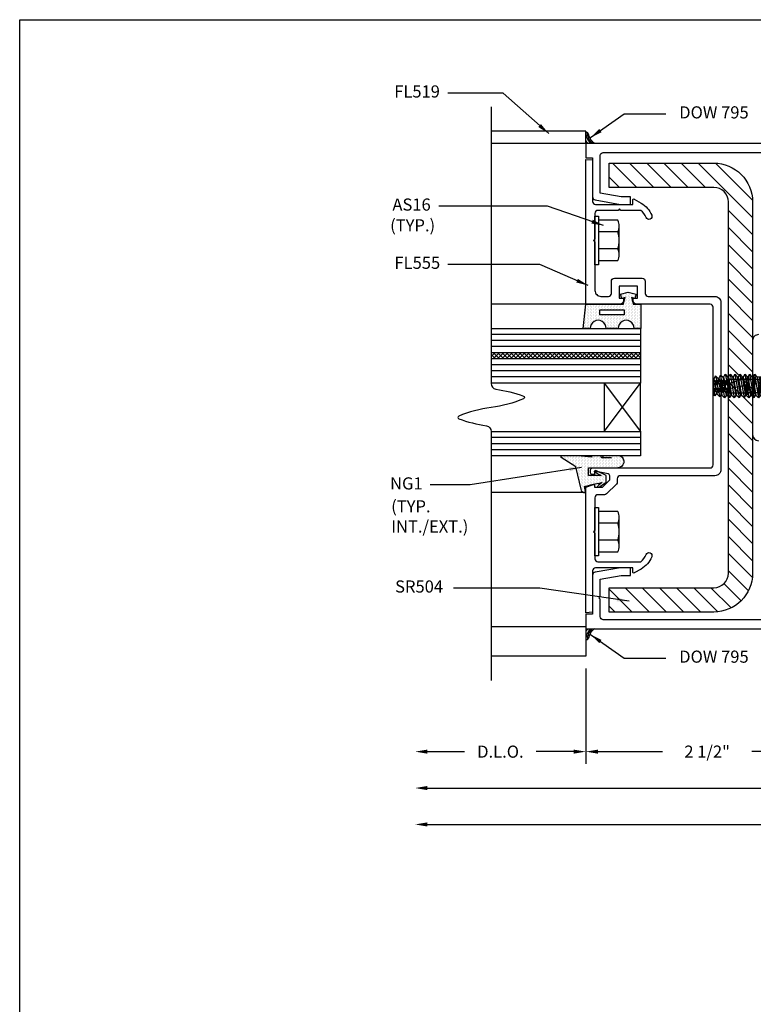
# Model space of a CAD drawing. Units: inches. Extents: x 15 to 163, y -93 to 51.
# Drawn here: x 89 to 96, y -42 to -32 of the extents above; entities that cross this region are included whole.
import ezdxf
from ezdxf.enums import TextEntityAlignment as Align

# ---------------------------------------------------------------- set-up
doc = ezdxf.new("R2010")
doc.units = ezdxf.units.IN
doc.header["$MEASUREMENT"] = 0
for name, color, linetype in [('14274', 150, 'Continuous'), ('Anno-Brln', 132, 'Continuous'), ('Anno-Dims', 230, 'Continuous'), ('Anno-Note', 2, 'Continuous'), ('Objt-Outl-Medi', 4, 'Continuous'), ('Objt-Outl-Thck', 5, 'Continuous'), ('Objt-Outl-Thin', 3, 'Continuous'), ('Objt-Outl-Xthn', 1, 'Continuous'), ('Objt-Sect-Htch', 12, 'Continuous'), ('SHAPE', 3, 'Continuous')]:
    doc.layers.add(name, color=color, linetype=linetype)
doc.layers.add('Genl-View-Nplt', color=121, linetype='Continuous', plot=False)
doc.styles.add('RomanS', font='romans.shx')
doc.dimstyles.new('Coral AP - Architect', dxfattribs={"dimtxt": 0.0625, "dimasz": 0.0625, "dimexe": 0.0625, "dimexo": 0.0625, "dimgap": 0.0625, "dimtad": 0, "dimdec": 4, "dimzin": 3, "dimdsep": 46, "dimlunit": 4, "dimtxsty": 'RomanS', "dimcen": 0, "dimclrd": 256, "dimclre": 256, "dimclrt": 2, "dimadec": 3, "dimazin": 3, "dimtfac": 1, "dimtdec": 4, "dimtix": 1, "dimtofl": 0, "dimtmove": 1, "dimatfit": 0, "dimfxl": 0, "dimfrac": 2, "dimtolj": 1, "dimtzin": 0, "dimlwd": -1, "dimlwe": -1, "dimarcsym": 0})
doc.dimstyles.new('Coral AP - Engineer', dxfattribs={"dimtxt": 0.0625, "dimasz": 0.0625, "dimexe": 0.0625, "dimexo": 0.0625, "dimgap": 0.0625, "dimtad": 0, "dimtih": 1, "dimtoh": 1, "dimdec": 3, "dimzin": 9, "dimdsep": 46, "dimtxsty": 'RomanS', "dimcen": 0, "dimclrd": 256, "dimclre": 256, "dimclrt": 2, "dimadec": 3, "dimazin": 3, "dimtfac": 1, "dimtdec": 3, "dimtix": 1, "dimtofl": 0, "dimtmove": 1, "dimatfit": 0, "dimfxl": 0, "dimtolj": 1, "dimtzin": 0, "dimlwd": -1, "dimlwe": -1, "dimarcsym": 0})

# ---------------------------------------------------------------- blocks, each defined once
blk = doc.blocks.new('*D655')
at = {"layer": 'Anno-Dims', "transparency": 16777216}
for p, q in [((92.869, -39.854), (97.179, -39.854)), ((103.222, -39.854), (98.911, -39.854))]:
    blk.add_line(p, q, dxfattribs=at)
for points in [[(92.869, -39.833), (92.869, -39.875), (92.744, -39.854)], [(103.222, -39.833), (103.222, -39.875), (103.347, -39.854)]]:
    blk.add_solid(points, dxfattribs=at)
at = {"layer": 'Defpoints', "color": 0, "transparency": 16777216}
for p in [(92.744, -37.749), (103.347, -38.739), (92.744, -39.854)]:
    blk.add_point(p, dxfattribs=at)
at = {"layer": 'Anno-Dims', "color": 2, "transparency": 16777216, "insert": (98.045, -39.854), "char_height": 0.125, "attachment_point": 5, "style": 'RomanS'}
blk.add_mtext('\\A1;FRAME OPENING', dxfattribs=at)
blk = doc.blocks.new('*D656')
at = {"layer": 'Anno-Dims', "transparency": 16777216}
for p, q in [((92.869, -39.479), (97.313, -39.479)), ((103.222, -39.479), (98.778, -39.479))]:
    blk.add_line(p, q, dxfattribs=at)
for points in [[(92.869, -39.458), (92.869, -39.5), (92.744, -39.479)], [(103.222, -39.458), (103.222, -39.5), (103.347, -39.479)]]:
    blk.add_solid(points, dxfattribs=at)
at = {"layer": 'Defpoints', "color": 0, "transparency": 16777216}
for p in [(92.744, -37.749), (103.347, -38.739), (92.744, -39.479)]:
    blk.add_point(p, dxfattribs=at)
at = {"layer": 'Anno-Dims', "color": 2, "transparency": 16777216, "insert": (98.045, -39.479), "char_height": 0.125, "attachment_point": 5, "style": 'RomanS'}
blk.add_mtext('\\A1;FRAME WIDTH', dxfattribs=at)
blk = doc.blocks.new('*D657')
at = {"layer": 'Anno-Dims', "transparency": 16777216}
for p, q in [((94.501, -38.246), (94.501, -39.229)), ((97.001, -38.605), (97.001, -39.229)), ((94.626, -39.104), (95.293, -39.104)), ((96.876, -39.104), (96.21, -39.104))]:
    blk.add_line(p, q, dxfattribs=at)
for points in [[(94.626, -39.083), (94.626, -39.125), (94.501, -39.104)], [(96.876, -39.083), (96.876, -39.125), (97.001, -39.104)]]:
    blk.add_solid(points, dxfattribs=at)
at = {"layer": 'Defpoints', "color": 0, "transparency": 16777216}
for p in [(94.501, -38.121), (97.001, -38.48), (97.001, -39.104)]:
    blk.add_point(p, dxfattribs=at)
at = {"layer": 'Anno-Dims', "color": 2, "transparency": 16777216, "insert": (95.751, -39.104), "char_height": 0.125, "attachment_point": 5, "style": 'RomanS'}
blk.add_mtext('\\A1;2 1/2"', dxfattribs=at)
blk = doc.blocks.new('*D658')
at = {"layer": 'Anno-Dims', "transparency": 16777216}
for p, q in [((94.501, -38.246), (94.501, -39.229)), ((92.869, -39.104), (93.253, -39.104)), ((94.376, -39.104), (93.992, -39.104))]:
    blk.add_line(p, q, dxfattribs=at)
for points in [[(92.869, -39.083), (92.869, -39.125), (92.744, -39.104)], [(94.376, -39.083), (94.376, -39.125), (94.501, -39.104)]]:
    blk.add_solid(points, dxfattribs=at)
at = {"layer": 'Defpoints', "color": 0, "transparency": 16777216}
for p in [(92.744, -37.749), (94.501, -38.121), (92.744, -39.104)]:
    blk.add_point(p, dxfattribs=at)
at = {"layer": 'Anno-Dims', "color": 2, "transparency": 16777216, "insert": (93.622, -39.104), "char_height": 0.125, "attachment_point": 5, "style": 'RomanS'}
blk.add_mtext('\\A1;D.L.O.', dxfattribs=at)
blk = doc.blocks.new('AS16-ALT')
at = {"layer": 'Objt-Outl-Medi'}
for p, q in [((8.979, 72.553), (8.781, 72.553)), ((8.993, 72.318), (8.993, 72.613)), ((8.979, 72.379), (8.781, 72.379))]:
    blk.add_line(p, q, dxfattribs=at)
blk.add_lwpolyline([(8.781, 72.216), (8.743, 72.216), (8.743, 72.716), (8.781, 72.716)], close=True, dxfattribs=at)
blk.add_lwpolyline([(8.979, 72.673), (8.781, 72.673), (8.781, 72.258), (8.979, 72.258)], dxfattribs=at)
for centre, radius, start, end in [((8.858, 72.613), 0.135, 333.6151, 26.3854), ((8.716, 72.466), 0.277, 341.634, 18.3664), ((8.858, 72.318), 0.135, 333.6142, 26.3847)]:
    blk.add_arc(centre, radius, start, end, dxfattribs=at)
blk = doc.blocks.new('AS38')
at = {"layer": 'Objt-Sect-Htch'}
for p, q in [((19.185, 10.025), (18.891, 10.025)), ((18.951, 10.01), (18.95, 9.851)), ((19.125, 10.01), (19.125, 9.851)), ((18.915, 9.737), (19.16, 9.78)), ((18.944, 9.761), (18.944, 9.813)), ((19.134, 9.795), (19.134, 9.813)), ((19.134, 9.745), (19.134, 9.756)), ((18.915, 9.687), (19.16, 9.73)), ((18.915, 9.637), (19.16, 9.68)), ((18.944, 9.711), (18.944, 9.723)), ((18.944, 9.661), (18.944, 9.673)), ((19.134, 9.695), (19.134, 9.706)), ((19.134, 9.645), (19.134, 9.656)), ((18.915, 9.587), (19.16, 9.63)), ((18.915, 9.537), (19.16, 9.58)), ((18.944, 9.611), (18.944, 9.623)), ((18.944, 9.561), (18.944, 9.573)), ((19.134, 9.595), (19.134, 9.606)), ((19.134, 9.545), (19.134, 9.556)), ((18.915, 9.487), (19.16, 9.53)), ((18.915, 9.437), (18.974, 9.448)), ((18.944, 9.511), (18.944, 9.523)), ((18.944, 9.461), (18.944, 9.473)), ((18.99, 9.313), (18.99, 9.47)), ((19.009, 9.313), (19.009, 9.473)), ((19.025, 9.456), (19.054, 9.462)), ((19.07, 9.313), (19.07, 9.484)), ((19.087, 9.313), (19.087, 9.487)), ((19.103, 9.47), (19.16, 9.48)), ((19.134, 9.495), (19.134, 9.506)), ((19.134, 9.445), (19.134, 9.456)), ((18.925, 9.387), (18.974, 9.396)), ((18.933, 9.337), (18.974, 9.345)), ((18.944, 9.411), (18.944, 9.423)), ((18.956, 9.361), (18.953, 9.373)), ((19.024, 9.405), (19.054, 9.411)), ((19.024, 9.355), (19.055, 9.361)), ((19.103, 9.42), (19.16, 9.43)), ((19.103, 9.371), (19.15, 9.38)), ((19.13, 9.391), (19.134, 9.406)), ((18.965, 9.313), (19.11, 9.313)), ((19.05, 9.313), (19.055, 9.314)), ((19.103, 9.323), (19.139, 9.33))]:
    blk.add_line(p, q, dxfattribs=at)
for points in [[(18.83, 10.01), (18.83, 9.851), (19.245, 9.851), (19.245, 10.01)], [(18.99, 9.431), (18.944, 9.423), (18.915, 9.437), (18.944, 9.461), (19.134, 9.495), (19.16, 9.48)], [(19.07, 9.445), (19.009, 9.434)], [(19.009, 9.423), (19.07, 9.434)], [(19.16, 9.48), (19.134, 9.456), (19.087, 9.448)], [(19.087, 9.437), (19.134, 9.445), (19.16, 9.43)], [(18.99, 9.38), (18.953, 9.373), (18.925, 9.387), (18.944, 9.411), (18.99, 9.42)], [(18.99, 9.329), (18.962, 9.323), (18.933, 9.337), (18.956, 9.361), (18.99, 9.368)], [(19.07, 9.394), (19.009, 9.383)], [(19.009, 9.372), (19.07, 9.384)], [(19.07, 9.345), (19.009, 9.333)], [(19.009, 9.324), (19.07, 9.336)], [(19.056, 9.313), (19.055, 9.314), (19.07, 9.334)], [(19.16, 9.43), (19.134, 9.406), (19.087, 9.398)], [(19.087, 9.388), (19.123, 9.395), (19.15, 9.38)], [(19.15, 9.38), (19.123, 9.356), (19.087, 9.349)], [(19.087, 9.34), (19.113, 9.345), (19.139, 9.33)], [(19.095, 9.313), (19.103, 9.323), (19.087, 9.34)], [(19.087, 9.34), (19.087, 9.313)], [(19.123, 9.356), (19.12, 9.341)], [(19.11, 9.313), (18.965, 9.313), (18.961, 9.323)], [(18.964, 9.315), (18.99, 9.32)], [(19.019, 9.313), (19.009, 9.323)], [(19.009, 9.323), (19.009, 9.313)], [(19.139, 9.33), (19.11, 9.313)]]:
    blk.add_lwpolyline(points, dxfattribs=at)
for points in [[(19.288, 9.851), (19.288, 9.813), (18.788, 9.813), (18.788, 9.851)], [(19.16, 9.78), (19.134, 9.756), (18.944, 9.723), (18.915, 9.737), (18.944, 9.761), (19.134, 9.795)], [(19.16, 9.73), (19.134, 9.706), (18.944, 9.673), (18.915, 9.687), (18.944, 9.711), (19.134, 9.745)], [(19.16, 9.68), (19.134, 9.656), (18.944, 9.623), (18.915, 9.637), (18.944, 9.661), (19.134, 9.695)], [(19.16, 9.63), (19.134, 9.606), (18.944, 9.573), (18.915, 9.587), (18.944, 9.611), (19.134, 9.645)], [(19.16, 9.58), (19.134, 9.556), (18.944, 9.523), (18.915, 9.537), (18.944, 9.561), (19.134, 9.595)], [(19.16, 9.53), (19.134, 9.506), (18.944, 9.473), (18.915, 9.487), (18.944, 9.511), (19.134, 9.545)], [(18.99, 9.47), (18.99, 9.431), (18.974, 9.448)], [(19.009, 9.473), (19.009, 9.434), (19.025, 9.456)], [(19.07, 9.484), (19.07, 9.445), (19.054, 9.462)], [(19.07, 9.434), (19.07, 9.394), (19.054, 9.411)], [(19.087, 9.487), (19.087, 9.448), (19.103, 9.47)], [(19.087, 9.437), (19.087, 9.398), (19.103, 9.42)], [(18.99, 9.42), (18.99, 9.38), (18.974, 9.396)], [(18.99, 9.368), (18.99, 9.329), (18.974, 9.345)], [(19.009, 9.422), (19.009, 9.383), (19.025, 9.405)], [(19.009, 9.371), (19.009, 9.333), (19.025, 9.355)], [(19.07, 9.382), (19.07, 9.345), (19.055, 9.361)], [(19.087, 9.388), (19.087, 9.349), (19.103, 9.371)]]:
    blk.add_lwpolyline(points, close=True, dxfattribs=at)
for centre, radius, start, end in [((18.89, 9.889), 0.135, 63.6151, 116.3854), ((19.038, 9.748), 0.277, 71.634, 108.3664), ((19.185, 9.889), 0.135, 63.6142, 116.3847)]:
    blk.add_arc(centre, radius, start, end, dxfattribs=at)
blk = doc.blocks.new('AS18')
at = {"layer": 'Objt-Outl-Xthn'}
for p, q in [((-0.18, 0), (0.18, 0)), ((-0.068, -0.172), (0.068, -0.172)), ((-0.068, -0.172), (-0.068, -0.195)), ((0.068, -0.172), (0.068, -0.182)), ((-0.068, -0.217), (-0.068, -0.26)), ((-0.068, -0.282), (-0.068, -0.325)), ((0.068, -0.204), (0.068, -0.247)), ((0.068, -0.269), (0.068, -0.312)), ((-0.068, -0.347), (-0.068, -0.39)), ((0.068, -0.334), (0.068, -0.377)), ((0.068, -0.399), (0.068, -0.442)), ((-0.068, -0.412), (-0.068, -0.455)), ((-0.068, -0.477), (-0.068, -0.52)), ((0.068, -0.464), (0.068, -0.507)), ((-0.068, -0.542), (-0.068, -0.585)), ((-0.068, -0.607), (-0.068, -0.65)), ((0.068, -0.529), (0.068, -0.572)), ((0.068, -0.594), (0.068, -0.637)), ((-0.068, -0.672), (-0.068, -0.715)), ((0.068, -0.659), (0.068, -0.702)), ((-0.068, -0.737), (-0.068, -0.78)), ((-0.068, -0.802), (-0.068, -0.845)), ((0.068, -0.724), (0.068, -0.767)), ((0.068, -0.789), (0.068, -0.832)), ((-0.028, -1.055), (0.01, -0.86)), ((0, -1.125), (0.068, -0.909)), ((-0.068, -1.055), (-0.028, -1.055)), ((0, -1.125), (-0.028, -1.055)), ((0, -1.125), (0.068, -1.055))]:
    blk.add_line(p, q, dxfattribs=at)
for points in [[(-0.18, 0), (-0.068, -0.172)], [(0.068, -0.172), (0.18, 0)], [(0.095, -0.191), (0.071, -0.182), (-0.074, -0.195), (-0.096, -0.209), (-0.074, -0.218), (0.073, -0.204), (0.095, -0.191), (-0.096, -0.209)], [(0.095, -0.256), (0.071, -0.247), (-0.074, -0.26), (-0.096, -0.274), (-0.074, -0.283), (0.073, -0.269), (0.095, -0.256), (-0.096, -0.274)], [(0.095, -0.321), (0.071, -0.312), (-0.074, -0.325), (-0.096, -0.339), (-0.074, -0.348), (0.073, -0.334), (0.095, -0.321), (-0.096, -0.339)], [(0.095, -0.386), (0.071, -0.377), (-0.074, -0.39), (-0.096, -0.404), (-0.074, -0.413), (0.073, -0.399), (0.095, -0.386), (-0.096, -0.404)], [(0.095, -0.451), (0.071, -0.442), (-0.074, -0.455), (-0.096, -0.469), (-0.074, -0.478), (0.073, -0.464), (0.095, -0.451), (-0.096, -0.469)], [(0.095, -0.516), (0.071, -0.507), (-0.074, -0.52), (-0.096, -0.534), (-0.074, -0.543), (0.073, -0.529), (0.095, -0.516), (-0.096, -0.534)], [(0.095, -0.581), (0.071, -0.572), (-0.074, -0.585), (-0.096, -0.599), (-0.074, -0.608), (0.073, -0.594), (0.095, -0.581), (-0.096, -0.599)], [(0.095, -0.646), (0.071, -0.637), (-0.074, -0.65), (-0.096, -0.664), (-0.074, -0.673), (0.073, -0.659), (0.095, -0.646), (-0.096, -0.664)], [(0.095, -0.711), (0.071, -0.702), (-0.074, -0.715), (-0.096, -0.729), (-0.074, -0.738), (0.073, -0.724), (0.095, -0.711), (-0.096, -0.729)], [(0.095, -0.776), (0.071, -0.767), (-0.074, -0.78), (-0.096, -0.794), (-0.074, -0.803), (0.073, -0.789), (0.095, -0.776), (-0.096, -0.794)], [(0.095, -0.841), (0.071, -0.832), (-0.074, -0.845), (-0.096, -0.859), (-0.074, -0.868), (0.073, -0.854), (0.095, -0.841), (-0.096, -0.859)], [(0, -1.125), (-0.068, -1.055), (-0.068, -0.867)], [(0.068, -0.854), (0.068, -1.055)]]:
    blk.add_lwpolyline(points, dxfattribs=at)
blk = doc.blocks.new('FL555')
at = {"layer": 'Objt-Outl-Thck', "lineweight": -2}
blk.add_lwpolyline([(56.39, 29.295), (56.597, 29.295, -0.414214), (56.628, 29.264), (56.628, 29), (56.643, 28.985), (56.628, 28.97), (56.628, 28.471, -0.414214), (56.566, 28.409), (56.489, 28.409, -0.414214), (56.458, 28.44), (56.458, 28.565, 0.414214), (56.427, 28.596), (56.141, 28.596, 0.414214), (56.11, 28.565), (56.11, 28.44, -0.414214), (56.079, 28.409), (55.392, 28.409, 0.414214), (55.33, 28.347), (55.33, 26.624, 0.414214), (55.392, 26.562), (56.367, 26.562, -0.414214), (56.398, 26.531), (56.398, 26.498, 0.198912), (56.407, 26.476), (56.509, 26.375, 0.198912), (56.531, 26.366), (56.597, 26.366, -0.414214), (56.628, 26.335), (56.628, 26), (56.643, 25.985), (56.628, 25.97), (56.628, 25.706, -0.414214), (56.597, 25.675), (56.154, 25.675, -0.122984), (56.101, 25.75, 1), (56.043, 25.727, 0.170252), (56.151, 25.601), (56.223, 25.56, 0.57735), (56.238, 25.569), (56.238, 25.613), (56.621, 25.613, -0.414214), (56.652, 25.582), (56.652, 25.156), (56.722, 25.15), (56.722, 26.444), (56.643, 26.472, 0.517616), (56.632, 26.465), (56.632, 26.444), (56.55, 26.444), (56.476, 26.518), (56.476, 26.56, -0.354119), (56.492, 26.58), (56.594, 26.602), (56.632, 26.602), (56.632, 26.573), (56.652, 26.573, 0.414214), (56.672, 26.593), (56.672, 26.622, 0.414214), (56.652, 26.642), (55.441, 26.642, -0.414214), (55.41, 26.673), (55.41, 28.298, -0.414214), (55.441, 28.329), (56.203, 28.329, 0.414214), (56.234, 28.36), (56.234, 28.391), (56.19, 28.391), (56.19, 28.516), (56.378, 28.516), (56.378, 28.391), (56.334, 28.391), (56.334, 28.36, 0.414214), (56.365, 28.329), (56.722, 28.329), (56.722, 29.82), (56.652, 29.814), (56.652, 29.388, -0.414214), (56.621, 29.357), (56.238, 29.357), (56.238, 29.402, 0.57735), (56.223, 29.411), (56.151, 29.369, 0.170252), (56.043, 29.244, 1), (56.101, 29.221, -0.122984), (56.154, 29.295), (56.36, 29.295), (56.375, 29.31)], format="xyb", close=True, dxfattribs=at)
blk = doc.blocks.new('NG1-FL550')
at = {"layer": 'Objt-Outl-Xthn'}
h = blk.add_hatch(dxfattribs=at)
h.set_pattern_fill('DOTS', color=256, scale=0.25)
h.paths.add_polyline_path([(21.419, 44.363, 0.752076), (21.294, 44.333), (21.294, 44.033), (21.218, 44.033), (21.218, 44.162), (21.25, 44.099, 0.935275), (21.267, 44.108), (21.215, 44.214), (21.148, 44.214), (21.095, 44.143, 1.000005), (21.112, 44.133), (21.143, 44.175), (21.128, 44.085), (21.104, 43.993), (21.043, 44.005), (21.043, 43.982, 0.375726), (21.061, 43.962), (21.307, 43.904), (21.403, 43.753, 0.354458), (21.419, 43.758), (21.419, 43.885, -0.000032), (21.419, 43.918), (21.409, 44.016, 0.522981), (21.419, 44.021), (21.419, 44.159, -0.069409), (21.397, 44.169), (21.397, 44.186, 0.767074), (21.419, 44.19)])
at = {"layer": 'Objt-Outl-Thin'}
for p, q in [((21.294, 44.033), (21.294, 44.333)), ((21.419, 44.363), (21.419, 44.192)), ((21.397, 44.268), (21.397, 44.169)), ((21.095, 44.143), (21.148, 44.214)), ((21.143, 44.175), (21.112, 44.133)), ((21.128, 44.085), (21.143, 44.175)), ((21.148, 44.214), (21.215, 44.214)), ((21.215, 44.214), (21.267, 44.108)), ((21.25, 44.099), (21.218, 44.162)), ((21.218, 44.162), (21.218, 44.033)), ((21.419, 44.159), (21.419, 44.021)), ((21.104, 43.993), (21.128, 44.085)), ((21.218, 44.033), (21.294, 44.033)), ((21.404, 44.071), (21.419, 43.918)), ((21.043, 43.982), (21.043, 44.005)), ((21.043, 44.005), (21.104, 43.993)), ((21.061, 43.962), (21.307, 43.904)), ((21.419, 43.918), (21.419, 43.885)), ((21.307, 43.904), (21.403, 43.753)), ((21.419, 43.885), (21.419, 43.758))]:
    blk.add_line(p, q, dxfattribs=at)
for centre, radius, start, end in [((21.361, 44.33), 0.0668, 29.2938, 177.0777), ((21.103, 44.138), 0.01, 149.8262, 329.8268), ((21.407, 44.191), 0.0118, 205.3363, 4.7001), ((21.443, 44.244), 0.0887, 238.4155, 254.2973), ((21.258, 44.104), 0.01, 210.282, 22.6199), ((21.413, 44.022), 0.00678, 242.5947, 353.0295), ((21.063, 43.982), 0.02, 180, 262.37), ((21.408, 43.765), 0.0134, 247.4384, 325.5075)]:
    blk.add_arc(centre, radius, start, end, dxfattribs=at)
blk = doc.blocks.new('*U374')
blk.add_lwpolyline([(1.5477, 0), (0.1241, 0, -0.345506), (0.0937, 0.0239, 0.054765), (0.0583, 0.167, 0.683826), (0.0448, 0.1673, 0.065943), (0, 0, -0.065943), (-0.0448, -0.1673, -0.683826), (-0.0583, -0.167, -0.054765), (-0.0937, -0.0239, 0.345506), (-0.1241, 0), (-1.4058, 0)], format="xyb")

msp = doc.modelspace()

# ---------------------------------------------------------------- hatches: boundary and pattern name
at = {"layer": 'Objt-Sect-Htch'}
h = msp.add_hatch(dxfattribs=at)
h.set_pattern_fill('ANSI31', color=256, style=0)
h.set_pattern_definition([(135, (102.64953, -40.91635), (0.0883883, 0.0883883), [])])
h.paths.add_polyline_path([(95.969437, -37.266167, -0.414213562), (95.819437, -37.416167), (94.743437, -37.416167), (94.743437, -37.666167), (95.819437, -37.666167, 0.414213562), (96.219437, -37.266167), (96.219437, -33.442167, 0.414213562), (95.819437, -33.042167), (94.743437, -33.042167), (94.743437, -33.292167), (95.819437, -33.292167, -0.414213562), (95.969437, -33.442167)])
h = msp.add_hatch(dxfattribs=at)
h.set_pattern_fill('DOTS', color=256, scale=0.25, angle=90, style=0)
h.set_pattern_definition([(90, (99.986956, -70.772429), (-0.015625, 0.0078125), [0, -0.015625])])
edge = h.paths.add_edge_path()
edge.add_line((94.836122, -34.745168), (94.710733, -34.745167))
edge.add_arc((94.629033, -34.742862), 0.081733, 358.383313, 541.616687)
edge.add_line((94.547333, -34.745167), (94.472937, -34.745168))
edge.add_line((94.472937, -34.745168), (94.501437, -34.495168))
edge.add_line((94.501437, -34.495168), (94.890437, -34.495167))
edge.add_line((94.890437, -34.495167), (94.908437, -34.425473))
edge.add_line((94.908437, -34.425473), (94.871187, -34.435454))
edge.add_line((94.871187, -34.435454), (94.859437, -34.391603))
edge.add_line((94.859437, -34.391603), (94.939437, -34.370167))
edge.add_line((94.939437, -34.370167), (95.019437, -34.391603))
edge.add_line((95.019437, -34.391603), (95.007687, -34.435454))
edge.add_line((95.007687, -34.435454), (94.970437, -34.425473))
edge.add_line((94.970437, -34.425473), (94.988437, -34.495167))
edge.add_line((94.988437, -34.495167), (95.067437, -34.495167))
edge.add_line((95.067437, -34.495167), (95.067437, -34.745167))
edge.add_line((95.067437, -34.745167), (94.99949, -34.745168))
edge.add_arc((94.917806, -34.742846), 0.081717, 358.371187, 541.628813)
h.paths.add_polyline_path([(94.646928, -34.552669), (94.896928, -34.552669), (94.896928, -34.60517), (94.646928, -34.60517)], flags=16)
h = msp.add_hatch(dxfattribs=at)
h.set_pattern_fill('ANSI37', color=256, scale=0.25, style=0)
h.set_pattern_definition([(45, (0, -79.46132), (-0.022097087, 0.022097087), []), (135, (0, -79.46132), (-0.022097087, -0.022097087), [])])
h.paths.add_polyline_path([(93.526961, -34.995167), (93.526961, -35.057167), (94.501444, -35.057167), (94.501444, -34.995167)])
h.paths.add_polyline_path([(94.501444, -34.995167), (94.501444, -35.057167), (95.063944, -35.057167), (95.063944, -34.995167)])

# ---------------------------------------------------------------- linework, layer by layer
at = {"layer": '14274'}
msp.add_lwpolyline([(94.836122, -34.745168), (94.710733, -34.745167, 1.02862222), (94.547333, -34.745167), (94.472937, -34.745168), (94.501437, -34.495168), (94.501437, -34.495168), (94.501437, -34.495168), (94.890437, -34.495167), (94.908437, -34.425473), (94.871187, -34.435454), (94.859437, -34.391603), (94.939437, -34.370167), (95.019437, -34.391603), (95.007687, -34.435454), (94.970437, -34.425473), (94.988437, -34.495167), (95.067437, -34.495167), (95.067437, -34.745167), (94.99949, -34.745168, 1.028840027)], format="xyb", close=True, dxfattribs=at)
msp.add_lwpolyline([(94.646928, -34.552669), (94.896928, -34.552669), (94.896928, -34.60517), (94.646928, -34.60517)], close=True, dxfattribs=at)
at = {"layer": 'Genl-View-Nplt'}
msp.add_lwpolyline([(88.671736, -31.564806), (121.722119, -31.564806), (121.722119, -51.84825), (88.671736, -51.84825)], close=True, dxfattribs=at)
at = {"layer": 'Objt-Outl-Thck'}
for points in [[(97.001437, -32.838667), (94.501437, -32.838667), (94.501437, -32.988667), (94.571437, -32.988667), (94.571437, -33.390225, 0.363970234), (94.597054, -33.420754), (94.857437, -33.466667), (94.960437, -33.466667), (94.960437, -33.388667), (94.864261, -33.388667), (94.649437, -33.350788), (94.649437, -32.963667, -0.414213562), (94.680437, -32.932667), (96.845437, -32.932667, -0.414213562)], [(96.281437, -34.808167, 0.417567352), (96.219437, -34.869167), (96.219437, -35.839167, 0.414213562), (96.281437, -35.901167)], [(96.845437, -37.744667), (94.680437, -37.744667, -0.414213562), (94.649437, -37.713667), (94.649437, -37.535106), (94.634437, -37.520106), (94.649437, -37.505106), (94.649437, -37.326546), (94.864261, -37.288667), (94.960437, -37.288667), (94.960437, -37.210667), (94.857437, -37.210667), (94.597054, -37.256579, 0.363970234), (94.571437, -37.287108), (94.571437, -37.688667), (94.501437, -37.688667), (94.501437, -37.838667), (97.001437, -37.838667)]]:
    msp.add_lwpolyline(points, format="xyb", dxfattribs=at)
at = {"layer": 'Objt-Outl-Thin'}
for p, q in [((95.063937, -34.995167), (93.526953, -34.995167)), ((95.063937, -34.995167), (93.526953, -34.995167)), ((95.063937, -35.057167), (93.526953, -35.057167)), ((95.063937, -35.057167), (93.526953, -35.057167))]:
    msp.add_line(p, q, dxfattribs=at)
for points in [[(93.526953, -34.745167), (95.063937, -34.745167), (95.063937, -35.307167), (93.526953, -35.307167)], [(93.526953, -34.745167), (95.063937, -34.745167), (95.063937, -35.307167), (93.526953, -35.307167)], [(93.526954, -35.807167), (95.063937, -35.807167), (95.063937, -36.057167), (93.526954, -36.057167)], [(93.526954, -35.807167), (95.063937, -35.807167), (95.063937, -36.057167), (93.526954, -36.057167)]]:
    msp.add_lwpolyline(points, dxfattribs=at)
msp.add_lwpolyline([(95.063937, -35.807167), (95.063937, -35.307167), (94.688937, -35.307167), (94.688937, -35.807167)], close=True, dxfattribs=at)
at = {"layer": 'Objt-Outl-Xthn', "color": 9}
for p, q in [((94.501404, -32.713679), (93.526957, -32.713679)), ((94.501437, -32.838667), (94.501404, -32.713679)), ((94.501404, -32.724895), (94.501404, -32.724895)), ((94.501437, -32.838667), (93.526957, -32.838667)), ((94.501437, -34.495167), (93.526957, -34.495171)), ((94.501422, -36.433166), (93.526942, -36.43317)), ((94.501469, -37.818667), (93.526957, -37.818667)), ((94.501469, -37.818667), (94.501437, -38.120666)), ((94.501437, -37.838667), (94.501404, -37.952438)), ((94.501404, -37.952438), (94.501404, -37.952438)), ((94.501437, -38.120666), (93.526958, -38.120666))]:
    msp.add_line(p, q, dxfattribs=at)
at = {"layer": 'Objt-Outl-Xthn'}
for p, q in [((95.063937, -34.870167), (93.526954, -34.870167)), ((95.063937, -34.870167), (93.526954, -34.870167)), ((95.063937, -34.807667), (93.534406, -34.807667)), ((95.063937, -34.807667), (93.534406, -34.807667)), ((95.063937, -34.932667), (93.526953, -34.932667)), ((95.063937, -34.932667), (93.526953, -34.932667)), ((95.063937, -35.119667), (93.526953, -35.119667)), ((95.063937, -35.119667), (93.526953, -35.119667)), ((95.063937, -35.182167), (93.526953, -35.182167)), ((95.063937, -35.182167), (93.526953, -35.182167)), ((95.063937, -35.244667), (93.526953, -35.244667)), ((95.063937, -35.244667), (93.526953, -35.244667)), ((94.688937, -35.807167), (95.063937, -35.307167)), ((94.688937, -35.307167), (95.063937, -35.807167)), ((95.063937, -35.869667), (93.526954, -35.869667)), ((95.063937, -35.869667), (93.526954, -35.869667)), ((95.063937, -35.932167), (93.526954, -35.932167)), ((95.063937, -35.932167), (93.526954, -35.932167)), ((95.063937, -35.994667), (93.526954, -35.994667)), ((95.063937, -35.994667), (93.526954, -35.994667))]:
    msp.add_line(p, q, dxfattribs=at)
for points in [[(94.590433, -32.838667, -0.179182716), (94.527462, -32.736347, 0.311671694), (94.501404, -32.724895)], [(94.590433, -37.838667, 0.179182716), (94.527462, -37.940987, -0.311671694), (94.501404, -37.952438)]]:
    msp.add_lwpolyline(points, format="xyb", dxfattribs=at)
for centre, start, end in [((94.667403, -32.719746), 181.7768688, 225.7296221), ((94.681813, -32.719746), 182.35141, 225.7296221), ((94.640718, -32.719746), 212.9973961, 225.7296221), ((94.667403, -37.957588), 134.2703779, 178.2231312), ((94.640718, -37.957588), 134.2703779, 147.0026039), ((94.681813, -37.957588), 134.2703779, 177.64859)]:
    msp.add_arc(centre, 0.166078, start, end, dxfattribs=at)
at = {"layer": 'SHAPE'}
msp.add_lwpolyline([(95.969437, -33.442167, 0.414213562), (95.819437, -33.292167), (94.743437, -33.292167), (94.743437, -33.042167), (95.819437, -33.042167, -0.414213562), (96.219437, -33.442167), (96.219437, -37.266167, -0.414213562), (95.819437, -37.666167), (94.743437, -37.666167), (94.743437, -37.416167), (95.819437, -37.416167, 0.414213562), (95.969437, -37.266167)], format="xyb", close=True, dxfattribs=at)

# ---------------------------------------------------------------- block references
at = {"xscale": -1}
msp.add_blockref('FL555', (151.223416, -62.823908), dxfattribs=at)
for p in [(85.852383, -106.304388), (85.852383, -109.304388)]:
    msp.add_blockref('AS16-ALT', p)
at = {"xscale": -1, "rotation": 270}
msp.add_blockref('NG1-FL550', (50.496505, -57.476418), dxfattribs=at)
at = {"layer": 'Anno-Brln', "xscale": -2, "yscale": 2, "zscale": 2, "rotation": 270}
msp.add_blockref('*U374', (93.526953, -35.559051), dxfattribs=at)
at = {"layer": 'Objt-Outl-Xthn', "rotation": 270}
msp.add_blockref('AS38', (86.500924, -16.300889), dxfattribs=at)
at = {"layer": 'Objt-Outl-Xthn', "xscale": -1, "rotation": 270}
msp.add_blockref('AS18', (97.013437, -35.338667), dxfattribs=at)

# ---------------------------------------------------------------- texts
at = {"layer": 'Anno-Note', "linetype": 'ByBlock', "style": 'RomanS'}
for s, p in [('FL519', (92.763667, -32.320342)), ('DOW 795', (95.82083, -32.535627)), ('NG1', (92.653548, -36.357226)), ('DOW 795', (95.82083, -38.141707))]:
    msp.add_text(s, height=0.125, dxfattribs=at).set_placement(p, align=Align.MIDDLE)
for s, p in [('AS16', (92.70712, -33.485325)), ('FL555', (92.766643, -34.084838)), ('SR504', (92.7845, -37.419277))]:
    msp.add_text(s, height=0.125, rotation=360, dxfattribs=at).set_placement(p, align=Align.MIDDLE)
at = {"layer": 'Anno-Note', "char_height": 0.125, "attachment_point": 1, "style": 'RomanS'}
for s, insert, width in [('(TYP.)', (92.4866, -33.620002), 1.63795374), ('(TYP. \\PINT./EXT.)', (92.497142, -36.51455), 1.21464846)]:
    msp.add_mtext(s, dxfattribs=dict(at, insert=insert, width=width))

# ---------------------------------------------------------------- dimensions: what is measured, and where the dimension line sits
at = {"layer": 'Anno-Dims'}
for base, p1, text, override, picture, middle in [((92.743543, -39.85381), (103.347176, -38.738784), 'FRAME OPENING', {"dimscale": 2, "dimse1": 1, "dimse2": 1}, '*D655', (98.04536, -39.85381)), ((92.743543, -39.47881), (103.347176, -38.738784), 'FRAME WIDTH', {"dimscale": 2, "dimse1": 1, "dimse2": 1}, '*D656', (98.04536, -39.47881)), ((92.743543, -39.10381), (94.501437, -38.120666), 'D.L.O.', {"dimscale": 2, "dimse1": 0, "dimse2": 1}, '*D658', (93.62249, -39.10381))]:
    dim = msp.add_linear_dim(base=base, p1=p1, p2=(92.743543, -37.748667), angle=0, text=text, dimstyle='Coral AP - Architect', override=override, dxfattribs=at)
    dim.commit()
    dim.dimension.update_dxf_attribs({"geometry": picture, "text_midpoint": middle})
dim = msp.add_linear_dim(base=(97.001437, -39.10381), p1=(94.501437, -38.120666), p2=(97.001437, -38.480467), angle=0, dimstyle='Coral AP - Architect', override={"dimscale": 2}, dxfattribs=at)
dim.commit()
dim.dimension.update_dxf_attribs({"geometry": '*D657', "text_midpoint": (95.751437, -39.10381)})

# ---------------------------------------------------------------- leaders
at = {"layer": 'Anno-Note', "linetype": 'ByBlock', "lineweight": -2}
for points, override in [([(94.11941, -32.73793), (93.648833, -32.320342), (93.081145, -32.320342)], {"dimscale": 2}), ([(94.549975, -32.779379), (94.896375, -32.535627), (95.325411, -32.535627)], {"dimscale": 2, "dimgap": 0.0625, "dimtad": 0}), ([(94.683993, -33.685384), (94.105515, -33.485325), (92.98939, -33.485325)], {"dimscale": 2, "dimgap": 0.0625, "dimtad": 0}), ([(94.526177, -34.303014), (94.029612, -34.084838), (93.081145, -34.084838)], {"dimscale": 2, "dimgap": 0.0625, "dimtad": 0}), ([(94.45667, -36.176994), (93.311063, -36.357226), (92.899773, -36.357226)], {"dimscale": 2}), ([(94.946419, -37.554605), (94.029612, -37.419277), (93.137737, -37.419277)], {"dimscale": 2, "dimgap": 0.0625, "dimtad": 0}), ([(94.549975, -37.897954), (94.896375, -38.141707), (95.325411, -38.141707)], {"dimscale": 2, "dimgap": 0.0625, "dimtad": 0})]:
    msp.add_leader(points, dimstyle='Coral AP - Engineer', override=override, dxfattribs=at)

doc.saveas('drawing.dxf')
